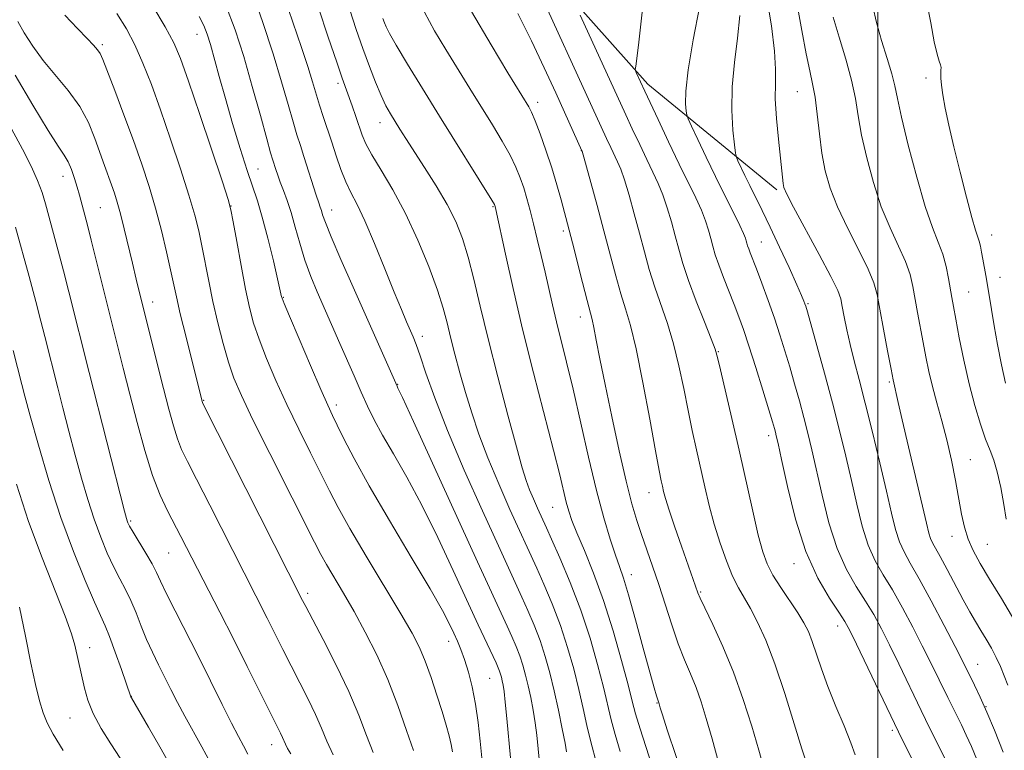
# Model space of a CAD drawing. Extents: x 2139800 to 2142700, y 359800 to 362700.
# Drawn here: x 2140836 to 2141024, y 360229 to 360369 of the extents above; entities that cross this region are included whole.
import ezdxf

# ---------------------------------------------------------------- set-up
doc = ezdxf.new("R2010")
doc.units = 0
doc.header["$MEASUREMENT"] = 0
for name, color, linetype, lineweight in [('32000', 7, 'Continuous', 0), ('DTM HARD BREAKLINE', 7, 'Continuous', 0), ('DTM SPOT ELEVATION', 2, 'Continuous', 13), ('INDEX CONTOUR', 41, 'Continuous', 13), ('INTERMEDIATE CONTOUR', 44, 'Continuous', 0)]:
    doc.layers.add(name, color=color, linetype=linetype, lineweight=lineweight)

msp = doc.modelspace()

# ---------------------------------------------------------------- linework, layer by layer
at = {"layer": '32000', "flags": 128}
msp.add_lwpolyline([(2141000, 362500), (2141000, 360000)], dxfattribs=at)
at = {"layer": 'DTM HARD BREAKLINE'}
msp.add_polyline3d([(2140627.89, 360318.9, 1038.27), (2140659.44, 360369.47, 1051.9), (2140684.64, 360389.47, 1058.93), (2140717.47, 360408.91, 1066.18), (2140736.48, 360428.45, 1071.14), (2140789.8, 360437.96, 1084.73), (2140833.04, 360445.74, 1096.99), (2140869.4, 360462.12, 1106.33), (2140890.9, 360429.72, 1112.4), (2140927.53, 360388.37, 1117.57), (2140956.04, 360356.23, 1122.41), (2140980.74, 360336.02, 1127.68)], dxfattribs=at)
at = {"layer": 'DTM SPOT ELEVATION'}
for p in [(2140869.91, 360365.78, 1097.29), (2140851.81, 360363.78, 1092.26), (2141009.19, 360357.42, 1135.55), (2140896.84, 360356.39, 1105.61), (2140984.64, 360354.77, 1129.09), (2140934.99, 360352.79, 1114.49), (2140904.9, 360348.88, 1107.34), (2140943.39, 360343.53, 1115.97), (2140881.59, 360340.04, 1098.92), (2140844.31, 360338.62, 1087.34), (2140851.47, 360332.63, 1088.98), (2140876.41, 360332.95, 1096.03), (2140926.49, 360332.79, 1109.87), (2140895.65, 360332.2, 1102.68), (2140939.89, 360328.15, 1113.63), (2141021.75, 360327.39, 1136.69), (2140977.74, 360326.06, 1124.84), (2141023.36, 360319.29, 1136.69), (2140886.41, 360315.5, 1098.09), (2141017.36, 360316.52, 1134.97), (2140861.46, 360314.59, 1090.62), (2140986.64, 360314.3, 1126.17), (2140943.15, 360311.75, 1113.39), (2140912.95, 360308.04, 1104.48), (2140969.55, 360305.11, 1120.1), (2140908.25, 360298.88, 1102.08), (2141002.23, 360299.32, 1129.79), (2140871.21, 360295.77, 1092.11), (2140896.53, 360294.88, 1098.43), (2140979.13, 360289.03, 1121.52), (2141017.7, 360284.47, 1132.86), (2140956.31, 360278.17, 1115.31), (2140937.9, 360275.33, 1109.11), (2140857.22, 360272.71, 1086.2), (2141014.19, 360269.78, 1131.37), (2140864.5, 360266.63, 1087.07), (2141020.92, 360268.26, 1132.97), (2140983.97, 360264.54, 1121.41), (2140952.94, 360262.48, 1112.63), (2140966.19, 360259.14, 1116.17), (2140891.05, 360258.9, 1092.39), (2140992.37, 360252.65, 1121.37), (2140917.99, 360249.73, 1097.37), (2140849.4, 360248.48, 1080.59), (2141019.08, 360245.31, 1128.81), (2140925.83, 360242.64, 1099.03), (2140857.4, 360239.2, 1082.04), (2140957.83, 360237.91, 1111.92), (2141020.7, 360237.2, 1128.03), (2140845.65, 360235.08, 1079.09), (2141002.8, 360232.71, 1121.68), (2140884.21, 360229.95, 1087.36)]:
    msp.add_point(p, dxfattribs=at)
at = {"layer": 'INDEX CONTOUR'}
for points in [[(2140875.389, 360371.478, 1100), (2140877.222, 360366.65, 1100), (2140878.846, 360361.507, 1100), (2140880.49, 360355.795, 1100), (2140882.029, 360350.231, 1100), (2140883.245, 360345.769, 1100), (2140883.992, 360343.081, 1100), (2140884.4, 360341.697, 1100), (2140884.963, 360339.941, 1100), (2140885.342, 360338.811, 1100), (2140885.832, 360337.471, 1100), (2140886.445, 360335.903, 1100), (2140887.152, 360334.017, 1100), (2140887.911, 360331.708, 1100), (2140888.698, 360328.921, 1100), (2140889.555, 360325.814, 1100), (2140890.543, 360322.595, 1100), (2140891.693, 360319.454, 1100), (2140892.914, 360316.506, 1100), (2140897.229, 360306.674, 1100), (2140899.931, 360300.445, 1100), (2140901.285, 360297.374, 1100), (2140902.513, 360294.687, 1100), (2140903.799, 360292.091, 1100), (2140905.392, 360289.161, 1100), (2140907.481, 360285.534, 1100), (2140910.012, 360281.083, 1100), (2140912.869, 360275.744, 1100), (2140915.912, 360269.588, 1100), (2140918.898, 360263.243, 1100), (2140923.676, 360252.882, 1100), (2140927.061, 360245.601, 1100), (2140927.468, 360244.679, 1100), (2140927.714, 360244.048, 1100), (2140927.907, 360243.459, 1100), (2140928.079, 360242.841, 1100), (2140928.24, 360242.171, 1100), (2140928.404, 360241.369, 1100), (2140928.592, 360240.125, 1100), (2140928.829, 360238.073, 1100), (2140929.128, 360234.996, 1100), (2140929.811, 360227.451, 1100)], [(2140984.628, 360371.396, 1130), (2140985.475, 360366.499, 1130), (2140986.311, 360362.026, 1130), (2140987.004, 360358.803, 1130), (2140987.558, 360356.325, 1130), (2140988.017, 360353.76, 1130), (2140988.424, 360350.488, 1130), (2140988.837, 360346.76, 1130), (2140989.318, 360343.043, 1130), (2140989.944, 360339.658, 1130), (2140990.876, 360336.362, 1130), (2140992.291, 360332.764, 1130), (2140994.255, 360328.648, 1130), (2140996.38, 360324.478, 1130), (2140998.167, 360320.888, 1130), (2140999.261, 360318.264, 1130), (2140999.885, 360315.998, 1130), (2141000.408, 360313.234, 1130), (2141001.102, 360309.426, 1130), (2141001.875, 360305.271, 1130), (2141002.538, 360301.777, 1130), (2141002.954, 360299.68, 1130), (2141003.889, 360295.363, 1130), (2141004.647, 360292.056, 1130), (2141005.867, 360286.88, 1130), (2141009.32, 360272.3, 1130), (2141009.786, 360270.4, 1130), (2141010.108, 360269.355, 1130), (2141010.472, 360268.548, 1130), (2141011.94, 360265.913, 1130), (2141013.271, 360263.437, 1130), (2141016.339, 360257.675, 1130), (2141017.605, 360255.372, 1130), (2141018.68, 360253.496, 1130), (2141019.689, 360251.81, 1130), (2141020.72, 360250.121, 1130), (2141021.733, 360248.398, 1130), (2141022.655, 360246.649, 1130), (2141023.439, 360244.883, 1130), (2141024.85, 360241.341, 1130)], [(2140835.672, 360368.22, 1090), (2140836.897, 360366.063, 1090), (2140838.527, 360363.501, 1090), (2140840.552, 360360.727, 1090), (2140845.333, 360354.998, 1090), (2140847.502, 360351.994, 1090), (2140849.173, 360348.879, 1090), (2140850.421, 360345.822, 1090), (2140852.238, 360340.666, 1090), (2140853.598, 360336.965, 1090), (2140854.149, 360335.392, 1090), (2140854.687, 360333.669, 1090), (2140855.288, 360331.469, 1090), (2140856.005, 360328.585, 1090), (2140857.567, 360322.006, 1090), (2140858.3, 360318.967, 1090), (2140859.068, 360315.85, 1090), (2140863.536, 360298.076, 1090), (2140864.545, 360294.123, 1090), (2140865.407, 360290.934, 1090), (2140866.186, 360288.42, 1090), (2140866.988, 360286.37, 1090), (2140868.093, 360284.074, 1090), (2140869.824, 360280.699, 1090), (2140872.356, 360275.735, 1090), (2140883.34, 360254.153, 1090), (2140886.335, 360248.168, 1090), (2140887.933, 360245.016, 1090), (2140889.593, 360241.801, 1090), (2140891.193, 360238.654, 1090), (2140892.585, 360235.729, 1090), (2140893.693, 360233.112, 1090), (2140894.717, 360230.628, 1090), (2140895.932, 360228.038, 1090)], [(2140905.453, 360368.813, 1110), (2140905.733, 360367.98, 1110), (2140906.044, 360367.187, 1110), (2140906.678, 360365.922, 1110), (2140907.966, 360363.664, 1110), (2140910.135, 360360.054, 1110), (2140912.998, 360355.383, 1110), (2140916.266, 360350.105, 1110), (2140926.25, 360334.063, 1110), (2140926.744, 360333.23, 1110), (2140926.847, 360333.01, 1110), (2140926.961, 360332.592, 1110), (2140927.034, 360332.283, 1110), (2140928.858, 360323.713, 1110), (2140930.306, 360317.149, 1110), (2140932.123, 360309.378, 1110), (2140934.205, 360301.034, 1110), (2140938.028, 360286.282, 1110), (2140939.221, 360281.537, 1110), (2140940.478, 360276.323, 1110), (2140940.94, 360274.632, 1110), (2140941.552, 360272.839, 1110), (2140942.509, 360270.451, 1110), (2140943.936, 360267.078, 1110), (2140945.698, 360262.737, 1110), (2140947.593, 360257.545, 1110), (2140949.426, 360251.745, 1110), (2140951.038, 360246.078, 1110), (2140952.277, 360241.408, 1110), (2140953.078, 360238.266, 1110), (2140953.723, 360235.84, 1110), (2140954.582, 360232.987, 1110), (2140957.406, 360224.259, 1110)], [(2140943.142, 360369.392, 1120), (2140951.85, 360350.34, 1120), (2140953.1, 360347.662, 1120), (2140954.51, 360344.67, 1120), (2140955.88, 360341.809, 1120), (2140957.051, 360339.397, 1120), (2140958.048, 360337.247, 1120), (2140958.938, 360335.046, 1120), (2140959.776, 360332.564, 1120), (2140960.562, 360329.902, 1120), (2140961.285, 360327.242, 1120), (2140961.965, 360324.68, 1120), (2140962.754, 360321.951, 1120), (2140963.838, 360318.703, 1120), (2140965.308, 360314.777, 1120), (2140966.878, 360310.793, 1120), (2140968.17, 360307.566, 1120), (2140968.929, 360305.579, 1120), (2140969.403, 360303.99, 1120), (2140969.966, 360301.629, 1120), (2140972.135, 360292.297, 1120), (2140973.505, 360286.288, 1120), (2140976.111, 360274.61, 1120), (2140977.173, 360270.037, 1120), (2140978.022, 360266.826, 1120), (2140978.865, 360264.505, 1120), (2140979.965, 360262.4, 1120), (2140981.485, 360260.004, 1120), (2140984.74, 360255.173, 1120), (2140985.89, 360253.288, 1120), (2140986.741, 360251.584, 1120), (2140987.481, 360249.7, 1120), (2140989.256, 360244.452, 1120), (2140990.488, 360241.068, 1120), (2140992.005, 360237.286, 1120), (2140993.567, 360233.54, 1120), (2140994.869, 360230.343, 1120), (2140995.711, 360228.026, 1120)], [(2140835.406, 360279.756, 1080), (2140837.746, 360272.636, 1080), (2140840.317, 360265.69, 1080), (2140844.752, 360254.504, 1080), (2140845.959, 360251.143, 1080), (2140846.587, 360248.983, 1080), (2140848.422, 360240.775, 1080), (2140849.074, 360238.489, 1080), (2140850.108, 360235.906, 1080), (2140851.628, 360233.06, 1080), (2140853.448, 360230.118, 1080), (2140857.031, 360224.678, 1080)]]:
    msp.add_polyline3d(points, dxfattribs=at)
at = {"layer": 'INTERMEDIATE CONTOUR'}
for points in [[(2140932.439, 360380.315, 1118), (2140948.172, 360345.854, 1118), (2140948.978, 360344.134, 1118), (2140950.285, 360341.4, 1118), (2140950.882, 360339.978, 1118), (2140951.586, 360337.948, 1118), (2140952.476, 360335.012, 1118), (2140953.479, 360331.459, 1118), (2140954.485, 360327.731, 1118), (2140955.419, 360324.175, 1118), (2140956.348, 360320.776, 1118), (2140957.373, 360317.428, 1118), (2140959.808, 360310.45, 1118), (2140960.995, 360306.594, 1118), (2140962.02, 360302.404, 1118), (2140962.915, 360298.078, 1118), (2140963.744, 360293.876, 1118), (2140964.561, 360289.993, 1118), (2140965.372, 360286.356, 1118), (2140966.969, 360279.286, 1118), (2140967.814, 360275.709, 1118), (2140968.771, 360272.09, 1118), (2140969.877, 360268.471, 1118), (2140971.068, 360265.078, 1118), (2140972.251, 360262.186, 1118), (2140973.367, 360259.947, 1118), (2140975.678, 360255.974, 1118), (2140977.045, 360253.366, 1118), (2140978.599, 360249.922, 1118), (2140980.344, 360245.393, 1118), (2140982.236, 360239.766, 1118), (2140984.052, 360233.974, 1118), (2140985.521, 360229.188, 1118), (2140987.002, 360224.503, 1118)], [(2140955.627, 360375.773, 1122), (2140954.369, 360364.267, 1122), (2140953.995, 360361.124, 1122), (2140953.79, 360359.698, 1122), (2140953.653, 360359.013, 1122), (2140953.693, 360358.819, 1122), (2140953.846, 360358.469, 1122), (2140955.484, 360354.899, 1122), (2140958.028, 360349.469, 1122), (2140960.043, 360345.205, 1122), (2140962.078, 360340.954, 1122), (2140965.215, 360334.517, 1122), (2140966.29, 360332.144, 1122), (2140967.075, 360330.117, 1122), (2140967.645, 360328.344, 1122), (2140968.084, 360326.754, 1122), (2140968.484, 360325.248, 1122), (2140968.953, 360323.633, 1122), (2140969.604, 360321.69, 1122), (2140970.506, 360319.288, 1122), (2140972.565, 360314.088, 1122), (2140973.461, 360311.772, 1122), (2140974.346, 360309.314, 1122), (2140975.389, 360306.182, 1122), (2140976.686, 360302.091, 1122), (2140978.035, 360297.729, 1122), (2140979.873, 360291.679, 1122), (2140980.245, 360290.41, 1122), (2140980.438, 360289.707, 1122), (2140980.612, 360289.005, 1122), (2140980.94, 360287.535, 1122), (2140981.597, 360284.474, 1122), (2140982.723, 360279.348, 1122), (2140984.299, 360273.062, 1122), (2140986.271, 360266.87, 1122), (2140988.529, 360261.8, 1122), (2140990.752, 360257.976, 1122), (2140992.562, 360255.299, 1122), (2140993.739, 360253.522, 1122), (2140994.688, 360251.811, 1122), (2140995.967, 360249.186, 1122), (2141003.201, 360233.983, 1122), (2141003.946, 360232.449, 1122), (2141010.001, 360220.23, 1122)], [(2140880.273, 360374.443, 1102), (2140882.437, 360368.204, 1102), (2140884.461, 360362.009, 1102), (2140886.089, 360356.676, 1102), (2140887.337, 360352.348, 1102), (2140888.286, 360349.001, 1102), (2140889.026, 360346.528, 1102), (2140889.676, 360344.493, 1102), (2140890.364, 360342.38, 1102), (2140892.705, 360335.004, 1102), (2140893.18, 360333.574, 1102), (2140893.477, 360332.715, 1102), (2140893.686, 360332.075, 1102), (2140893.931, 360331.266, 1102), (2140894.465, 360329.767, 1102), (2140895.576, 360327.019, 1102), (2140897.435, 360322.704, 1102), (2140899.75, 360317.448, 1102), (2140908.14, 360298.506, 1102), (2140908.326, 360298.136, 1102), (2140909.16, 360296.349, 1102), (2140911.269, 360291.759, 1102), (2140923.528, 360264.937, 1102), (2140929.19, 360252.648, 1102), (2140930.11, 360250.616, 1102), (2140930.91, 360248.747, 1102), (2140931.598, 360246.952, 1102), (2140932.19, 360245.146, 1102), (2140932.715, 360243.254, 1102), (2140933.208, 360241.204, 1102), (2140933.692, 360238.952, 1102), (2140934.146, 360236.57, 1102), (2140934.535, 360234.159, 1102), (2140934.841, 360231.762, 1102), (2140935.106, 360229.186, 1102), (2140935.725, 360222.649, 1102)], [(2140885.745, 360375.397, 1104), (2140889.869, 360363.263, 1104), (2140891.083, 360359.584, 1104), (2140891.987, 360356.69, 1104), (2140893.327, 360352.234, 1104), (2140894.045, 360350.021, 1104), (2140895.676, 360345.146, 1104), (2140896.535, 360342.513, 1104), (2140897.42, 360339.922, 1104), (2140898.341, 360337.563, 1104), (2140899.33, 360335.494, 1104), (2140900.497, 360333.218, 1104), (2140901.976, 360330.107, 1104), (2140903.823, 360325.788, 1104), (2140905.802, 360320.933, 1104), (2140907.602, 360316.473, 1104), (2140908.983, 360313.133, 1104), (2140909.979, 360310.807, 1104), (2140911.251, 360307.905, 1104), (2140911.811, 360306.466, 1104), (2140912.557, 360304.313, 1104), (2140913.671, 360300.971, 1104), (2140915.344, 360296.248, 1104), (2140917.773, 360290.031, 1104), (2140921.002, 360282.453, 1104), (2140924.481, 360274.646, 1104), (2140927.511, 360267.993, 1104), (2140932.016, 360258.185, 1104), (2140933.16, 360255.631, 1104), (2140934.352, 360252.815, 1104), (2140935.483, 360249.856, 1104), (2140936.472, 360246.834, 1104), (2140937.351, 360243.668, 1104), (2140938.176, 360240.237, 1104), (2140938.981, 360236.535, 1104), (2140939.7, 360233.014, 1104), (2140940.241, 360230.245, 1104), (2140940.545, 360228.62, 1104)], [(2140978.649, 360373.53, 1128), (2140979.678, 360367.394, 1128), (2140980.294, 360362.555, 1128), (2140980.477, 360359.102, 1128), (2140980.432, 360356.349, 1128), (2140980.425, 360353.415, 1128), (2140980.649, 360349.695, 1128), (2140981.023, 360345.688, 1128), (2140981.901, 360337.258, 1128), (2140982.061, 360336.496, 1128), (2140982.603, 360335.232, 1128), (2140983.905, 360332.72, 1128), (2140988.787, 360323.7, 1128), (2140991.036, 360319.464, 1128), (2140992.341, 360316.789, 1128), (2140992.931, 360315.167, 1128), (2140993.23, 360313.725, 1128), (2140993.593, 360311.767, 1128), (2140994.091, 360309.288, 1128), (2140994.724, 360306.461, 1128), (2140995.498, 360303.368, 1128), (2140996.446, 360299.747, 1128), (2140997.606, 360295.244, 1128), (2140998.977, 360289.712, 1128), (2141000.396, 360283.817, 1128), (2141001.662, 360278.427, 1128), (2141002.634, 360274.217, 1128), (2141003.41, 360271.085, 1128), (2141004.149, 360268.734, 1128), (2141005.016, 360266.803, 1128), (2141006.205, 360264.681, 1128), (2141007.914, 360261.691, 1128), (2141010.217, 360257.452, 1128), (2141012.691, 360252.763, 1128), (2141014.793, 360248.72, 1128), (2141016.131, 360246.111, 1128), (2141018.498, 360241.359, 1128), (2141019.591, 360239.065, 1128), (2141020.864, 360236.211, 1128), (2141022.296, 360232.748, 1128), (2141023.96, 360228.538, 1128)], [(2141009.316, 360372.16, 1136), (2141010.153, 360367.941, 1136), (2141010.806, 360364.308, 1136), (2141011.338, 360361.949, 1136), (2141011.744, 360360.641, 1136), (2141011.998, 360359.931, 1136), (2141012.09, 360359.42, 1136), (2141012.08, 360358.918, 1136), (2141012.041, 360358.285, 1136), (2141012.045, 360357.382, 1136), (2141012.152, 360356.069, 1136), (2141012.418, 360354.204, 1136), (2141012.89, 360351.661, 1136), (2141013.595, 360348.366, 1136), (2141014.55, 360344.26, 1136), (2141015.732, 360339.439, 1136), (2141016.958, 360334.631, 1136), (2141018.005, 360330.717, 1136), (2141018.708, 360328.322, 1136), (2141019.398, 360326.201, 1136), (2141019.616, 360325.258, 1136), (2141019.827, 360324.118, 1136), (2141020.059, 360322.805, 1136), (2141020.64, 360319.676, 1136), (2141020.971, 360317.802, 1136), (2141021.735, 360313.127, 1136), (2141022.253, 360310.065, 1136), (2141022.905, 360306.435, 1136), (2141023.644, 360302.609, 1136), (2141024.402, 360299.058, 1136)], [(2140861.453, 360371.173, 1096), (2140863.861, 360367.181, 1096), (2140865.491, 360364.147, 1096), (2140866.771, 360361.111, 1096), (2140868.294, 360356.792, 1096), (2140870.445, 360350.437, 1096), (2140874.765, 360337.546, 1096), (2140875.875, 360334.169, 1096), (2140876.414, 360332.188, 1096), (2140876.84, 360329.931, 1096), (2140877.504, 360326.184, 1096), (2140878.343, 360321.546, 1096), (2140879.19, 360317.072, 1096), (2140879.939, 360313.531, 1096), (2140880.732, 360310.553, 1096), (2140881.769, 360307.481, 1096), (2140883.207, 360303.802, 1096), (2140885.011, 360299.57, 1096), (2140887.1, 360294.983, 1096), (2140889.368, 360290.263, 1096), (2140891.609, 360285.74, 1096), (2140895.214, 360278.514, 1096), (2140896.88, 360275.311, 1096), (2140899.123, 360271.306, 1096), (2140902.261, 360265.977, 1096), (2140908.857, 360254.971, 1096), (2140911.004, 360251.275, 1096), (2140912.422, 360248.545, 1096), (2140913.53, 360245.935, 1096), (2140914.658, 360242.82, 1096), (2140915.775, 360239.449, 1096), (2140916.765, 360236.294, 1096), (2140917.533, 360233.72, 1096), (2140918.091, 360231.675, 1096), (2140918.475, 360230.003, 1096), (2140918.723, 360228.574, 1096)], [(2140893.142, 360370.828, 1106), (2140895.005, 360365.227, 1106), (2140896.622, 360360.46, 1106), (2140897.683, 360357.383, 1106), (2140899.567, 360352.09, 1106), (2140900.282, 360350.043, 1106), (2140901.508, 360346.482, 1106), (2140902.207, 360344.831, 1106), (2140903.34, 360342.713, 1106), (2140905.111, 360339.771, 1106), (2140907.343, 360336.004, 1106), (2140909.762, 360331.499, 1106), (2140912.111, 360326.435, 1106), (2140914.197, 360321.35, 1106), (2140915.844, 360316.871, 1106), (2140916.95, 360313.421, 1106), (2140917.707, 360310.609, 1106), (2140918.386, 360307.835, 1106), (2140919.203, 360304.633, 1106), (2140920.168, 360301.052, 1106), (2140921.241, 360297.271, 1106), (2140922.411, 360293.407, 1106), (2140923.78, 360289.319, 1106), (2140925.483, 360284.807, 1106), (2140927.566, 360279.822, 1106), (2140929.727, 360274.933, 1106), (2140934.842, 360263.722, 1106), (2140936.21, 360260.646, 1106), (2140937.794, 360256.883, 1106), (2140939.367, 360252.76, 1106), (2140940.746, 360248.568, 1106), (2140941.913, 360244.453, 1106), (2140942.896, 360240.524, 1106), (2140943.725, 360236.884, 1106), (2140944.441, 360233.614, 1106), (2140945.092, 360230.791, 1106), (2140946.31, 360226.163, 1106)], [(2140899.12, 360370.448, 1108), (2140900.364, 360366.664, 1108), (2140901.631, 360363.019, 1108), (2140902.866, 360359.619, 1108), (2140904.03, 360356.588, 1108), (2140905.091, 360354.058, 1108), (2140906.031, 360352.098, 1108), (2140906.899, 360350.532, 1108), (2140907.756, 360349.126, 1108), (2140908.684, 360347.641, 1108), (2140909.835, 360345.828, 1108), (2140913.4, 360340.32, 1108), (2140915.627, 360336.784, 1108), (2140917.7, 360333.239, 1108), (2140919.348, 360329.965, 1108), (2140920.645, 360326.727, 1108), (2140921.753, 360323.159, 1108), (2140922.835, 360318.923, 1108), (2140924.045, 360313.792, 1108), (2140925.539, 360307.566, 1108), (2140927.386, 360300.29, 1108), (2140929.314, 360292.975, 1108), (2140930.962, 360286.874, 1108), (2140932.078, 360282.882, 1108), (2140932.824, 360280.46, 1108), (2140933.468, 360278.713, 1108), (2140934.212, 360276.933, 1108), (2140934.983, 360275.188, 1108), (2140936.698, 360271.422, 1108), (2140937.669, 360269.259, 1108), (2140939.259, 360265.661, 1108), (2140941.235, 360260.951, 1108), (2140943.252, 360255.664, 1108), (2140945.018, 360250.308, 1108), (2140946.467, 360245.284, 1108), (2140947.587, 360240.966, 1108), (2140949.082, 360234.727, 1108), (2140949.837, 360231.889, 1108), (2140950.806, 360228.664, 1108)], [(2140913.362, 360370.022, 1112), (2140915.327, 360366.452, 1112), (2140917.483, 360362.869, 1112), (2140922.052, 360355.431, 1112), (2140926.388, 360348.426, 1112), (2140928.242, 360345.359, 1112), (2140929.756, 360342.669, 1112), (2140930.874, 360340.377, 1112), (2140931.692, 360338.343, 1112), (2140932.342, 360336.389, 1112), (2140932.945, 360334.346, 1112), (2140933.555, 360332.098, 1112), (2140934.214, 360329.541, 1112), (2140934.947, 360326.617, 1112), (2140935.715, 360323.463, 1112), (2140936.467, 360320.261, 1112), (2140937.869, 360314.024, 1112), (2140938.628, 360310.778, 1112), (2140940.55, 360303.064, 1112), (2140941.783, 360297.919, 1112), (2140944.752, 360284.898, 1112), (2140946.27, 360278.553, 1112), (2140947.66, 360273.312, 1112), (2140948.87, 360269.236, 1112), (2140949.86, 360266.222, 1112), (2140950.637, 360264.025, 1112), (2140951.396, 360261.815, 1112), (2140952.377, 360258.617, 1112), (2140953.724, 360253.842, 1112), (2140955.198, 360248.445, 1112), (2140957.27, 360240.816, 1112), (2140957.693, 360239.317, 1112), (2140958.204, 360237.753, 1112), (2140958.42, 360236.991, 1112), (2140958.843, 360235.653, 1112), (2140959.787, 360232.789, 1112), (2140963.193, 360222.603, 1112)], [(2140922.395, 360370.103, 1114), (2140926.117, 360363.751, 1114), (2140929.334, 360358.419, 1114), (2140933.319, 360351.872, 1114), (2140933.833, 360350.857, 1114), (2140934.536, 360349.21, 1114), (2140935.494, 360346.708, 1114), (2140936.602, 360343.599, 1114), (2140937.71, 360340.249, 1114), (2140938.692, 360337, 1114), (2140939.508, 360334.093, 1114), (2140941.052, 360328.312, 1114), (2140941.666, 360325.903, 1114), (2140943.565, 360318.323, 1114), (2140944.443, 360314.879, 1114), (2140945.404, 360311.26, 1114), (2140945.754, 360309.697, 1114), (2140946.225, 360307.279, 1114), (2140946.908, 360303.719, 1114), (2140947.882, 360298.84, 1114), (2140949.173, 360292.682, 1114), (2140950.604, 360286.136, 1114), (2140951.946, 360280.31, 1114), (2140953.034, 360276.012, 1114), (2140953.955, 360272.848, 1114), (2140954.856, 360270.127, 1114), (2140956.962, 360264.101, 1114), (2140958.143, 360260.592, 1114), (2140960.623, 360252.857, 1114), (2140961.864, 360249.257, 1114), (2140963.069, 360246.193, 1114), (2140964.213, 360243.502, 1114), (2140965.272, 360240.918, 1114), (2140966.249, 360238.174, 1114), (2140967.233, 360234.989, 1114), (2140968.34, 360231.082, 1114), (2140969.625, 360226.369, 1114)], [(2140965.926, 360370.945, 1124), (2140964.739, 360364.704, 1124), (2140963.778, 360358.953, 1124), (2140963.334, 360354.911, 1124), (2140963.28, 360352.447, 1124), (2140963.385, 360351.091, 1124), (2140963.494, 360350.344, 1124), (2140963.76, 360349.588, 1124), (2140964.411, 360348.174, 1124), (2140965.601, 360345.641, 1124), (2140967.198, 360342.279, 1124), (2140968.998, 360338.561, 1124), (2140970.798, 360334.935, 1124), (2140972.408, 360331.729, 1124), (2140973.642, 360329.242, 1124), (2140974.375, 360327.67, 1124), (2140974.728, 360326.787, 1124), (2140974.884, 360326.265, 1124), (2140975.002, 360325.82, 1124), (2140975.141, 360325.342, 1124), (2140975.334, 360324.767, 1124), (2140975.623, 360323.997, 1124), (2140976.815, 360320.902, 1124), (2140977.848, 360318.159, 1124), (2140979.055, 360314.878, 1124), (2140980.258, 360311.486, 1124), (2140981.32, 360308.307, 1124), (2140982.273, 360305.267, 1124), (2140983.188, 360302.193, 1124), (2140984.119, 360298.966, 1124), (2140985.035, 360295.689, 1124), (2140985.887, 360292.526, 1124), (2140986.652, 360289.529, 1124), (2140987.415, 360286.332, 1124), (2140989.36, 360277.638, 1124), (2140990.669, 360272.403, 1124), (2140992.23, 360267.491, 1124), (2140994.025, 360263.468, 1124), (2140995.903, 360260.211, 1124), (2140997.679, 360257.43, 1124), (2140999.232, 360254.832, 1124), (2141000.689, 360252.129, 1124), (2141002.242, 360249.031, 1124), (2141004.003, 360245.403, 1124), (2141008.29, 360236.467, 1124), (2141009.116, 360234.789, 1124), (2141011.447, 360230.108, 1124), (2141012.982, 360226.985, 1124)], [(2140999.059, 360371.088, 1134), (2140999.77, 360368.037, 1134), (2141000.743, 360364.592, 1134), (2141001.795, 360361.151, 1134), (2141002.678, 360358.178, 1134), (2141003.246, 360355.883, 1134), (2141003.746, 360353.479, 1134), (2141004.525, 360349.929, 1134), (2141005.822, 360344.595, 1134), (2141007.437, 360338.446, 1134), (2141009.064, 360332.852, 1134), (2141010.451, 360328.836, 1134), (2141011.565, 360326.033, 1134), (2141012.428, 360323.736, 1134), (2141013.067, 360321.392, 1134), (2141013.529, 360319.09, 1134), (2141014.14, 360315.446, 1134), (2141014.449, 360313.731, 1134), (2141014.898, 360311.309, 1134), (2141015.569, 360307.759, 1134), (2141016.435, 360303.457, 1134), (2141017.443, 360298.977, 1134), (2141018.533, 360294.825, 1134), (2141019.621, 360291.228, 1134), (2141020.615, 360288.347, 1134), (2141021.451, 360286.213, 1134), (2141022.168, 360284.339, 1134), (2141022.834, 360282.113, 1134), (2141023.492, 360279.14, 1134), (2141024.093, 360275.897, 1134), (2141024.565, 360273.081, 1134)], [(2140844.656, 360369.423, 1092), (2140847.111, 360366.851, 1092), (2140848.93, 360364.978, 1092), (2140850.161, 360363.687, 1092), (2140850.939, 360362.805, 1092), (2140851.433, 360362.08, 1092), (2140851.94, 360360.939, 1092), (2140854.195, 360355.03, 1092), (2140855.96, 360350.359, 1092), (2140857.77, 360345.465, 1092), (2140859.375, 360340.931, 1092), (2140860.769, 360336.688, 1092), (2140862.01, 360332.503, 1092), (2140863.137, 360328.246, 1092), (2140864.113, 360324.205, 1092), (2140864.886, 360320.77, 1092), (2140865.985, 360315.607, 1092), (2140866.729, 360312.355, 1092), (2140867.822, 360307.848, 1092), (2140869.036, 360302.957, 1092), (2140870.948, 360295.387, 1092), (2140871.098, 360295.067, 1092), (2140890.084, 360257.548, 1092), (2140890.699, 360256.363, 1092), (2140894.026, 360250.055, 1092), (2140896.527, 360245.158, 1092), (2140898.93, 360240.106, 1092), (2140900.832, 360235.576, 1092), (2140902.32, 360231.695, 1092), (2140903.608, 360228.455, 1092)], [(2140854.576, 360369.759, 1094), (2140856.435, 360366.797, 1094), (2140858.035, 360363.752, 1094), (2140859.586, 360360.271, 1094), (2140861.198, 360356.174, 1094), (2140862.956, 360351.325, 1094), (2140864.887, 360345.742, 1094), (2140866.786, 360340.05, 1094), (2140868.387, 360335.025, 1094), (2140869.506, 360331.208, 1094), (2140870.264, 360328.196, 1094), (2140870.863, 360325.35, 1094), (2140872.167, 360318.566, 1094), (2140872.969, 360314.679, 1094), (2140873.899, 360310.614, 1094), (2140874.909, 360306.646, 1094), (2140875.931, 360303.088, 1094), (2140876.98, 360300.033, 1094), (2140878.398, 360296.698, 1094), (2140880.609, 360292.085, 1094), (2140883.823, 360285.635, 1094), (2140892.395, 360268.655, 1094), (2140893.586, 360266.345, 1094), (2140894.65, 360264.433, 1094), (2140897.886, 360258.936, 1094), (2140899.927, 360255.393, 1094), (2140902.086, 360251.463, 1094), (2140904.262, 360247.154, 1094), (2140906.362, 360242.445, 1094), (2140908.293, 360237.436, 1094), (2140909.963, 360232.686, 1094), (2140911.284, 360228.871, 1094)], [(2140870.34, 360369.192, 1098), (2140871.239, 360367.421, 1098), (2140871.88, 360365.776, 1098), (2140872.482, 360363.801, 1098), (2140874.184, 360357.68, 1098), (2140875.357, 360353.506, 1098), (2140876.735, 360348.731, 1098), (2140878.169, 360343.918, 1098), (2140879.479, 360339.738, 1098), (2140881.453, 360333.922, 1098), (2140882.392, 360330.826, 1098), (2140883.458, 360326.773, 1098), (2140884.512, 360322.455, 1098), (2140886.099, 360315.57, 1098), (2140886.183, 360315.294, 1098), (2140886.579, 360314.315, 1098), (2140887.607, 360311.874, 1098), (2140889.434, 360307.571, 1098), (2140891.625, 360302.443, 1098), (2140893.592, 360297.881, 1098), (2140894.913, 360294.89, 1098), (2140895.825, 360292.924, 1098), (2140896.729, 360291.043, 1098), (2140898.004, 360288.421, 1098), (2140899.941, 360284.659, 1098), (2140902.81, 360279.468, 1098), (2140906.686, 360272.828, 1098), (2140910.87, 360265.804, 1098), (2140914.469, 360259.728, 1098), (2140916.818, 360255.592, 1098), (2140918.163, 360253.02, 1098), (2140918.981, 360251.293, 1098), (2140919.674, 360249.776, 1098), (2140920.353, 360248.167, 1098), (2140921.053, 360246.249, 1098), (2140921.794, 360243.851, 1098), (2140922.522, 360240.991, 1098), (2140923.164, 360237.734, 1098), (2140923.668, 360234.19, 1098), (2140924.048, 360230.659, 1098), (2140924.59, 360224.871, 1098)], [(2140931.208, 360369.749, 1116), (2140933.833, 360364.537, 1116), (2140936.283, 360359.366, 1116), (2140938.466, 360354.601, 1116), (2140943.483, 360343.517, 1116), (2140943.519, 360343.402, 1116), (2140945.176, 360337.459, 1116), (2140946.396, 360333.017, 1116), (2140947.685, 360328.219, 1116), (2140949.942, 360319.601, 1116), (2140950.908, 360316.154, 1116), (2140951.807, 360313.271, 1116), (2140952.739, 360310.107, 1116), (2140953.821, 360305.622, 1116), (2140955.112, 360299.229, 1116), (2140956.427, 360292.165, 1116), (2140957.522, 360286.124, 1116), (2140958.221, 360282.366, 1116), (2140958.609, 360280.415, 1116), (2140958.84, 360279.364, 1116), (2140959.068, 360278.389, 1116), (2140959.448, 360277.002, 1116), (2140960.14, 360274.799, 1116), (2140961.224, 360271.573, 1116), (2140962.492, 360267.909, 1116), (2140965.645, 360259.012, 1116), (2140966.074, 360258.001, 1116), (2140966.953, 360256.123, 1116), (2140968.465, 360252.959, 1116), (2140970.395, 360248.729, 1116), (2140972.429, 360243.81, 1116), (2140974.3, 360238.591, 1116), (2140975.925, 360233.493, 1116), (2140977.267, 360228.944, 1116), (2140978.304, 360225.261, 1116)], [(2140973.621, 360369.337, 1126), (2140973.204, 360365.007, 1126), (2140972.601, 360360.391, 1126), (2140972.153, 360355.727, 1126), (2140972.107, 360351.281, 1126), (2140972.336, 360347.442, 1126), (2140972.623, 360344.626, 1126), (2140972.81, 360343.071, 1126), (2140972.981, 360342.278, 1126), (2140973.285, 360341.568, 1126), (2140974.611, 360338.774, 1126), (2140975.56, 360336.83, 1126), (2140977.923, 360332.078, 1126), (2140979.458, 360328.902, 1126), (2140981.254, 360325.067, 1126), (2140983.051, 360321.153, 1126), (2140984.523, 360317.897, 1126), (2140985.429, 360315.844, 1126), (2140985.883, 360314.761, 1126), (2140986.086, 360314.225, 1126), (2140986.238, 360313.763, 1126), (2140986.545, 360312.711, 1126), (2140988.364, 360306.252, 1126), (2140989.824, 360300.969, 1126), (2140991.336, 360295.345, 1126), (2140992.693, 360290.053, 1126), (2140993.89, 360285.128, 1126), (2140994.974, 360280.443, 1126), (2140995.997, 360275.927, 1126), (2140997.039, 360271.744, 1126), (2140998.189, 360268.113, 1126), (2140999.521, 360265.135, 1126), (2141001.054, 360262.446, 1126), (2141002.797, 360259.56, 1126), (2141004.724, 360256.142, 1126), (2141006.69, 360252.446, 1126), (2141008.517, 360248.876, 1126), (2141010.067, 360245.757, 1126), (2141013.372, 360238.966, 1126), (2141015.97, 360233.755, 1126), (2141016.917, 360231.778, 1126), (2141017.9, 360229.591, 1126), (2141018.923, 360227.138, 1126)], [(2140991.478, 360369.043, 1132), (2140992.625, 360365.222, 1132), (2140993.897, 360361.032, 1132), (2140995, 360357.003, 1132), (2140995.732, 360353.492, 1132), (2140996.279, 360350.158, 1132), (2140996.921, 360346.486, 1132), (2140997.883, 360342.127, 1132), (2140999.157, 360337.404, 1132), (2141000.678, 360332.808, 1132), (2141002.353, 360328.742, 1132), (2141003.972, 360325.256, 1132), (2141005.297, 360322.312, 1132), (2141006.163, 360319.83, 1132), (2141006.704, 360317.562, 1132), (2141007.594, 360312.577, 1132), (2141008.646, 360306.872, 1132), (2141009.171, 360304.097, 1132), (2141009.744, 360301.329, 1132), (2141010.439, 360298.433, 1132), (2141011.301, 360295.297, 1132), (2141012.259, 360291.894, 1132), (2141013.214, 360288.223, 1132), (2141014.083, 360284.332, 1132), (2141014.843, 360280.477, 1132), (2141016.022, 360274.012, 1132), (2141016.567, 360271.514, 1132), (2141017.254, 360269.271, 1132), (2141018.212, 360267.07, 1132), (2141019.545, 360264.624, 1132), (2141021.355, 360261.63, 1132), (2141023.665, 360257.885, 1132), (2141026.203, 360253.586, 1132)], [(2140835.152, 360357.968, 1088), (2140838.521, 360352.201, 1088), (2140841.458, 360347.365, 1088), (2140843.401, 360344.348, 1088), (2140844.546, 360342.64, 1088), (2140845.282, 360341.384, 1088), (2140845.925, 360339.897, 1088), (2140846.52, 360338.212, 1088), (2140847.038, 360336.536, 1088), (2140847.464, 360335.032, 1088), (2140848.98, 360329.257, 1088), (2140849.714, 360326.378, 1088), (2140855.832, 360301.943, 1088), (2140857.093, 360296.959, 1088), (2140858.474, 360291.584, 1088), (2140859.937, 360286.227, 1088), (2140861.423, 360281.453, 1088), (2140862.878, 360277.674, 1088), (2140864.275, 360274.695, 1088), (2140866.856, 360269.764, 1088), (2140874.291, 360255.299, 1088), (2140876.888, 360250.181, 1088), (2140879.535, 360244.889, 1088), (2140885.858, 360232.151, 1088), (2140886.24, 360231.351, 1088), (2140886.806, 360230.039, 1088), (2140887.216, 360229.232, 1088), (2140887.824, 360228.19, 1088)], [(2140834.467, 360347.679, 1086), (2140836.579, 360343.802, 1086), (2140838.233, 360340.545, 1086), (2140839.461, 360337.834, 1086), (2140840.323, 360335.549, 1086), (2140840.986, 360333.365, 1086), (2140843.398, 360324.382, 1086), (2140844.413, 360320.537, 1086), (2140845.446, 360316.516, 1086), (2140849.31, 360301.124, 1086), (2140856.071, 360274.621, 1086), (2140856.439, 360273.231, 1086), (2140856.587, 360272.742, 1086), (2140856.731, 360272.382, 1086), (2140857.053, 360271.768, 1086), (2140857.725, 360270.619, 1086), (2140860.146, 360266.591, 1086), (2140861.326, 360264.529, 1086), (2140862.172, 360262.883, 1086), (2140862.948, 360261.22, 1086), (2140864.04, 360258.925, 1086), (2140865.728, 360255.553, 1086), (2140870.241, 360246.677, 1086), (2140874.754, 360237.644, 1086), (2140876.545, 360234.085, 1086), (2140877.857, 360231.557, 1086), (2140878.829, 360229.733, 1086), (2140879.66, 360228.135, 1086)], [(2140835.27, 360328.877, 1084), (2140837.821, 360319.489, 1084), (2140839.112, 360314.696, 1084), (2140840.11, 360310.903, 1084), (2140840.854, 360307.995, 1084), (2140843.326, 360298.182, 1084), (2140844.307, 360294.333, 1084), (2140845.453, 360289.892, 1084), (2140846.661, 360285.297, 1084), (2140847.853, 360280.918, 1084), (2140849.039, 360276.837, 1084), (2140850.253, 360273.067, 1084), (2140851.514, 360269.627, 1084), (2140852.787, 360266.558, 1084), (2140854.02, 360263.908, 1084), (2140855.176, 360261.671, 1084), (2140856.259, 360259.636, 1084), (2140857.284, 360257.537, 1084), (2140858.273, 360255.178, 1084), (2140859.263, 360252.643, 1084), (2140860.297, 360250.086, 1084), (2140861.407, 360247.627, 1084), (2140862.57, 360245.248, 1084), (2140864.948, 360240.528, 1084), (2140866.205, 360238.059, 1084), (2140867.605, 360235.416, 1084), (2140870.865, 360229.538, 1084), (2140872.509, 360226.477, 1084)], [(2140834.775, 360305.291, 1082), (2140836.431, 360298.848, 1082), (2140837.036, 360296.575, 1082), (2140838.066, 360292.809, 1082), (2140839.635, 360287.214, 1082), (2140841.639, 360280.443, 1082), (2140843.92, 360273.392, 1082), (2140846.298, 360266.872, 1082), (2140848.521, 360261.347, 1082), (2140850.315, 360257.196, 1082), (2140852.363, 360252.705, 1082), (2140853.215, 360250.624, 1082), (2140854.313, 360247.648, 1082), (2140855.482, 360244.339, 1082), (2140857.271, 360239.136, 1082), (2140857.381, 360238.933, 1082), (2140860.66, 360233.314, 1082), (2140862.831, 360229.551, 1082), (2140864.81, 360226.05, 1082)], [(2140835.984, 360256.23, 1078), (2140837.146, 360250.678, 1078), (2140838.181, 360245.554, 1078), (2140839.057, 360241.474, 1078), (2140839.814, 360238.376, 1078), (2140840.51, 360236.03, 1078), (2140841.261, 360234.118, 1078), (2140842.413, 360231.975, 1078), (2140844.367, 360228.853, 1078)]]:
    msp.add_polyline3d(points, dxfattribs=at)

doc.saveas('drawing.dxf')
